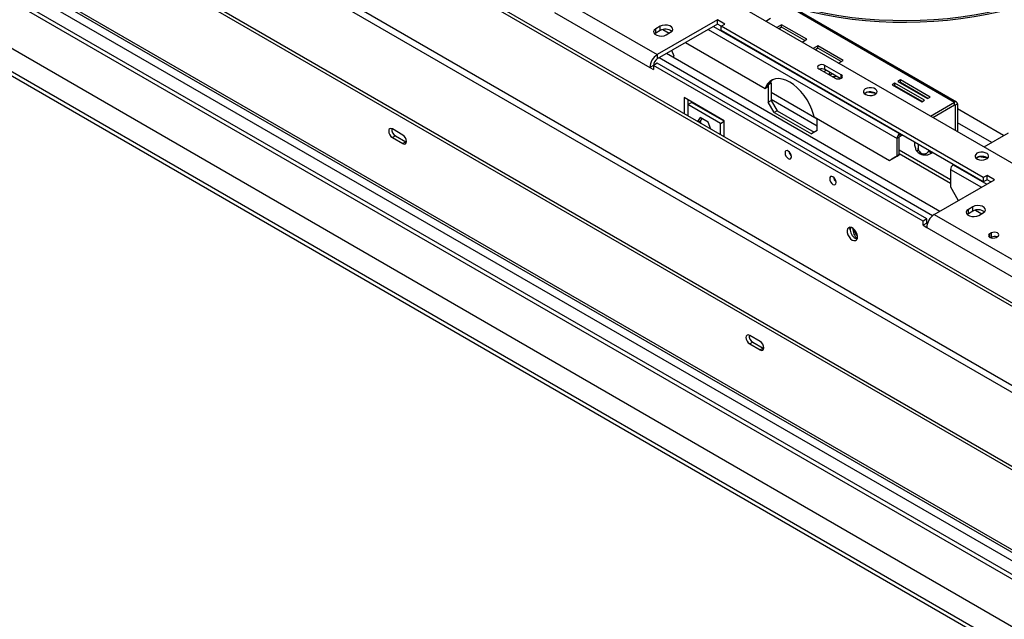
# Model space of a CAD drawing. Units: millimetres. Extents: x 187 to 4993, y 44 to 4032.
# Drawn here: x 3860 to 4380, y 824 to 1140 of the extents above; entities that cross this region are included whole.
import ezdxf

# ---------------------------------------------------------------- set-up
doc = ezdxf.new("R2010")
doc.units = ezdxf.units.MM
doc.header["$LTSCALE"] = 20

msp = doc.modelspace()

# ---------------------------------------------------------------- linework, layer by layer
at = {"color": 7, "linetype": 'Continuous', "lineweight": 25}
for p, q in [((3569.86, 1372.76), (4549.59, 807.17)), ((3571.43, 1373.67), (4551.16, 808.08)), ((4593.51, 867.9), (3738.7, 1361.37)), ((4595.08, 868.81), (3740.27, 1362.28)), ((3900, 1343.82), (4531.21, 979.43)), ((4597.44, 823.9), (3734.77, 1321.91)), ((3733.2, 1319.19), (4595.87, 821.18)), ((3575.67, 1311.71), (4499.62, 778.32)), ((3577.79, 1312.93), (4501.74, 779.55)), ((3606.39, 1309.49), (4513.06, 786.08)), ((3609.53, 1306.17), (4511.76, 785.32)), ((3627.29, 1291.61), (4508.03, 783.17)), ((3597.28, 1274.29), (4478.02, 765.85)), ((3609.61, 1255.1), (4467.57, 759.81)), ((3612.75, 1253.28), (4464.43, 761.63)), ((3612.75, 1251.02), (4464.43, 759.36)), ((4146.46, 1150.74), (4196.75, 1121.72)), ((4261.72, 1149.7), (4353.68, 1096.61)), ((4354.68, 1096.71), (4262.72, 1149.8)), ((4142.53, 1143.94), (4192.82, 1114.91)), ((4228.57, 1140.08), (4196.75, 1121.72)), ((4232.49, 1137.82), (4228.57, 1140.08)), ((4228.57, 1137.82), (4228.57, 1140.08)), ((4254.05, 1139.44), (4256.52, 1140.86)), ((4195.96, 1133.05), (4195.35, 1132.6)), ((4198.32, 1136.68), (4195.96, 1135.32)), ((4195.96, 1133.05), (4195.96, 1135.32)), ((4198.32, 1134.41), (4195.96, 1133.05)), ((4228.57, 1137.82), (4196.75, 1119.45)), ((4198.32, 1134.41), (4198.32, 1136.68)), ((4199.76, 1134.94), (4203.03, 1133.05)), ((4201.46, 1132.15), (4203.82, 1133.51)), ((4230.53, 1136.68), (4228.57, 1137.82)), ((4230.53, 1136.68), (4232.49, 1137.82)), ((4368.81, 1056.86), (4230.53, 1136.68)), ((4230.53, 1134.41), (4230.53, 1136.68)), ((4368.81, 1054.59), (4230.53, 1134.41)), ((4262.36, 1137.49), (4259.88, 1136.06)), ((4262.36, 1136.13), (4261.06, 1135.38)), ((4275.72, 1129.78), (4262.36, 1137.49)), ((4262.36, 1136.13), (4262.36, 1137.49)), ((4274.54, 1129.1), (4262.36, 1136.13)), ((4211.67, 1128.06), (4253.71, 1103.8)), ((4273.24, 1128.35), (4275.72, 1129.78)), ((4205.59, 1120.87), (4204.42, 1123.88)), ((4281.55, 1126.41), (4279.08, 1124.98)), ((4281.55, 1125.05), (4280.26, 1124.3)), ((4294.91, 1118.7), (4281.55, 1126.41)), ((4281.55, 1125.05), (4281.55, 1126.41)), ((4293.73, 1118.02), (4281.55, 1125.05)), ((4196.75, 1117.18), (4194.78, 1116.05)), ((4196.75, 1121.72), (4196.75, 1119.45)), ((4338.95, 1035.08), (4196.75, 1117.18)), ((4341.96, 1036.7), (4197.68, 1119.99)), ((4345.78, 1039.03), (4201.61, 1122.26)), ((4205.13, 1120.22), (4205.59, 1120.87)), ((4292.44, 1117.27), (4294.91, 1118.7)), ((4194.78, 1116.04), (4192.82, 1114.91)), ((4192.82, 1114.91), (4194.78, 1113.78)), ((4194.78, 1116.05), (4194.78, 1113.78)), ((4336.99, 1033.95), (4194.78, 1116.05)), ((4281.99, 1114.23), (4290.63, 1109.24)), ((4284.58, 1112.74), (4285.76, 1113.42)), ((4293.78, 1111.06), (4285.13, 1116.05)), ((4285.13, 1113.78), (4285.13, 1116.05)), ((4293.33, 1109.04), (4285.13, 1113.78)), ((4256.48, 1107.33), (4256.85, 1106.7)), ((4325.04, 1108.4), (4323.62, 1107.59)), ((4323.62, 1107.59), (4339.34, 1098.51)), ((4325.04, 1107.04), (4324.8, 1106.9)), ((4340.75, 1099.33), (4325.04, 1108.4)), ((4325.04, 1107.04), (4325.04, 1108.4)), ((4339.57, 1098.65), (4325.04, 1107.04)), ((4254.09, 1104.66), (4253.71, 1103.8)), ((4253.71, 1103.8), (4254.89, 1104.48)), ((4254.09, 1104.66), (4255.27, 1105.34)), ((4255.27, 1105.34), (4254.89, 1104.48)), ((4255.28, 1105.37), (4255.28, 1096.63)), ((4256.85, 1106.7), (4255.56, 1105.96)), ((4256.85, 1106.7), (4256.85, 1097.54)), ((4307.58, 1101.84), (4306.15, 1101.01)), ((4312.04, 1101.15), (4307.59, 1101.84)), ((4322.05, 1106.68), (4320.64, 1105.86)), ((4320.64, 1105.86), (4336.35, 1096.79)), ((4322.05, 1105.32), (4321.82, 1105.18)), ((4337.77, 1097.61), (4322.05, 1106.68)), ((4322.05, 1105.32), (4322.05, 1106.68)), ((4336.59, 1096.93), (4322.05, 1105.32)), ((4232.1, 1086.79), (4210.89, 1099.04)), ((4210.89, 1099.04), (4210.89, 1090.6)), ((4212.85, 1097.9), (4212.85, 1095.41)), ((4212.85, 1095.41), (4214.82, 1096.54)), ((4232.1, 1086.56), (4214.82, 1096.54)), ((4255.28, 1096.63), (4256.85, 1097.54)), ((4258.42, 1091.19), (4255.28, 1096.63)), ((4256.85, 1097.54), (4259.99, 1092.09)), ((4306.54, 1101.42), (4306.07, 1101.08)), ((4336.35, 1096.79), (4337.77, 1097.61)), ((4339.34, 1098.51), (4340.75, 1099.33)), ((4340.96, 1089.26), (4353.68, 1096.61)), ((4353.68, 1095.25), (4353.68, 1096.61)), ((4212.85, 1095.41), (4212.85, 1089.46)), ((4230.14, 1085.43), (4212.85, 1095.41)), ((4259.99, 1092.09), (4258.42, 1091.19)), ((4258.42, 1091.19), (4278.06, 1079.85)), ((4259.99, 1092.09), (4279.63, 1080.75)), ((4342.14, 1088.58), (4353.68, 1095.25)), ((4353.92, 1095.11), (4355.1, 1095.79)), ((4353.92, 1095.11), (4353.92, 1081.78)), ((4355.1, 1095.79), (4355.1, 1081.1)), ((4219.43, 1088.48), (4218.03, 1086.48)), ((4219.33, 1086.68), (4218.51, 1086.2)), ((4220.26, 1088), (4219.33, 1086.68)), ((4219.33, 1086.68), (4219.81, 1085.45)), ((4223.56, 1086.09), (4219.43, 1088.48)), ((4224.96, 1082.47), (4223.56, 1086.09)), ((4230.14, 1085.43), (4232.1, 1086.56)), ((4232.1, 1078.35), (4232.1, 1086.79)), ((4279.63, 1088.83), (4279.25, 1090.13)), ((4279.63, 1088.83), (4319.35, 1065.9)), ((4281.21, 1081.66), (4281.21, 1087.92)), ((4062.47, 1079.31), (4056.97, 1082.48)), ((4230.14, 1079.49), (4230.14, 1085.43)), ((4281.21, 1081.66), (4278.06, 1079.85)), ((4058.55, 1078.85), (4056.97, 1077.95)), ((4056.97, 1077.95), (4062.47, 1074.77)), ((4058.55, 1078.85), (4064.05, 1075.68)), ((4064.05, 1075.68), (4062.47, 1074.77)), ((4064.05, 1075.68), (4064.41, 1075.51)), ((4324.46, 1078.1), (4323.28, 1077.42)), ((4323.28, 1068.17), (4323.28, 1077.42)), ((4324.46, 1068.85), (4324.46, 1078.1)), ((4324.69, 1079.87), (4324.85, 1079.96)), ((4324.69, 1079.87), (4324.69, 1078.51)), ((4324.69, 1078.51), (4326.03, 1079.28)), ((4332.42, 1075.59), (4332.42, 1075.49)), ((4381.89, 1080.33), (4369.16, 1072.98)), ((4351.48, 1055.7), (4324.46, 1071.3)), ((4334.4, 1074.45), (4334.4, 1072.31)), ((4319.35, 1065.9), (4323.28, 1068.17)), ((4320.53, 1066.58), (4319.35, 1065.9)), ((4324.46, 1068.85), (4320.53, 1066.58)), ((4323.28, 1068.17), (4324.46, 1068.85)), ((4324.46, 1069.49), (4351.48, 1053.88)), ((4335.34, 1069.42), (4334.49, 1069.98)), ((4365.47, 1067.4), (4364.99, 1067.06)), ((4366.51, 1067.82), (4365.07, 1066.99)), ((4370.97, 1067.13), (4366.51, 1067.82)), ((4351.48, 1061.14), (4351.48, 1051.89)), ((4353.06, 1063.68), (4352.9, 1063.59)), ((4342.88, 1037.35), (4374.7, 1055.72)), ((4370.77, 1057.99), (4368.81, 1056.86)), ((4368.81, 1056.86), (4368.81, 1054.59)), ((4370.77, 1055.72), (4368.81, 1054.59)), ((4374.7, 1055.72), (4370.77, 1057.99)), ((4370.77, 1055.72), (4370.77, 1057.99)), ((4372.74, 1054.59), (4370.77, 1055.72)), ((4351.48, 1051.89), (4355.41, 1045.08)), ((4355.41, 1045.08), (4355.84, 1044.84)), ((4363.31, 1041.43), (4360.95, 1040.07)), ((4360.95, 1037.81), (4360.95, 1040.07)), ((4363.31, 1039.17), (4363.31, 1041.43)), ((4364.75, 1039.69), (4368.02, 1037.81)), ((4338.95, 1035.08), (4336.99, 1033.95)), ((4338.95, 1032.82), (4338.95, 1035.08)), ((4342.88, 1037.35), (4393.16, 1008.33)), ((4360.95, 1037.81), (4360.35, 1037.35)), ((4363.31, 1039.17), (4360.95, 1037.81)), ((4366.45, 1036.9), (4368.81, 1038.26)), ((4336.99, 1031.68), (4336.99, 1033.95)), ((4338.95, 1032.82), (4336.99, 1031.68)), ((4336.99, 1031.68), (4338.95, 1030.55)), ((4338.95, 1032.82), (4339.3, 1032.62)), ((4338.95, 1030.55), (4389.24, 1001.52)), ((4373.05, 1027.65), (4372.27, 1027.19)), ((4373.05, 1025.38), (4372.61, 1025.12)), ((4373.05, 1025.38), (4373.05, 1027.65)), ((4375.57, 1025.29), (4376.35, 1025.74)), ((4251.04, 970.45), (4245.54, 973.63)), ((4247.11, 970), (4245.54, 969.09)), ((4245.54, 969.09), (4251.04, 965.92)), ((4247.11, 970), (4252.61, 966.83)), ((4252.61, 966.83), (4251.04, 965.92)), ((4252.61, 966.83), (4252.97, 966.66))]:
    msp.add_line(p, q, dxfattribs=at)
at = {"color": 8, "linetype": 'Continuous', "lineweight": 25}
for p, q in [((4223.62, 1134.96), (4323.28, 1077.42)), ((4226.44, 1136.59), (4324.69, 1079.87)), ((4293.78, 1109.24), (4293.78, 1111.06)), ((4281.21, 1087.64), (4256.85, 1101.7)), ((4281.21, 1084.02), (4256.85, 1098.08)), ((4353.68, 1095.25), (4353.92, 1095.11)), ((4379.53, 1078.97), (4355.1, 1093.07)), ((4373.25, 1075.34), (4355.1, 1085.81)), ((4351.48, 1061.14), (4367.79, 1051.73)), ((4352.9, 1063.59), (4370.62, 1053.36)), ((4372.27, 1025.29), (4372.27, 1027.19))]:
    msp.add_line(p, q, dxfattribs=at)
at = {"color": 7, "linetype": 'Continuous', "lineweight": 25, "flags": 128}
for points in [[(4264.58, 1148.72), (4265.68, 1148.39), (4272.18, 1146.57), (4278.84, 1144.95), (4285.65, 1143.55), (4292.57, 1142.35), (4299.6, 1141.38), (4306.7, 1140.63), (4313.87, 1140.1), (4321.08, 1139.8), (4328.3, 1139.72), (4335.53, 1139.87), (4342.72, 1140.24), (4349.87, 1140.84), (4356.96, 1141.66), (4363.96, 1142.71), (4370.84, 1143.96), (4377.6, 1145.44), (4384.22, 1147.12)], [(4267.82, 1146.86), (4272.18, 1145.66), (4278.84, 1144.04), (4285.65, 1142.64), (4292.57, 1141.45), (4299.6, 1140.47), (4306.7, 1139.72), (4313.87, 1139.19), (4321.08, 1138.89), (4328.3, 1138.81), (4335.53, 1138.96), (4342.72, 1139.34), (4349.87, 1139.93), (4356.96, 1140.76), (4363.96, 1141.8), (4370.84, 1143.06), (4377.6, 1144.53), (4384.22, 1146.21)], [(4195.96, 1135.32), (4195.19, 1134.68), (4194.84, 1133.93), (4194.95, 1133.15), (4195.52, 1132.45), (4196.48, 1131.9), (4197.7, 1131.57), (4199.05, 1131.5), (4200.35, 1131.7), (4201.46, 1132.15)], [(4203.82, 1133.51), (4204.59, 1134.15), (4204.94, 1134.9), (4204.82, 1135.68), (4204.25, 1136.38), (4203.3, 1136.93), (4202.07, 1137.26), (4200.73, 1137.33), (4199.42, 1137.13), (4198.32, 1136.68)], [(4285.13, 1116.05), (4284.41, 1116.32), (4283.56, 1116.42), (4282.71, 1116.32), (4281.99, 1116.05), (4281.51, 1115.63), (4281.34, 1115.14), (4281.51, 1114.65), (4281.99, 1114.23)], [(4279.25, 1090.13), (4278.37, 1092.73), (4277.22, 1095.3), (4275.84, 1097.79), (4274.26, 1100.14), (4272.51, 1102.3), (4270.64, 1104.22), (4268.68, 1105.87), (4266.67, 1107.2), (4264.66, 1108.19), (4262.7, 1108.81), (4260.83, 1109.05), (4259.08, 1108.9), (4257.5, 1108.38), (4256.12, 1107.48), (4254.98, 1106.23), (4254.09, 1104.66)], [(4290.63, 1109.24), (4291.36, 1108.96), (4292.21, 1108.87), (4293.06, 1108.96), (4293.78, 1109.24), (4294.26, 1109.66), (4294.43, 1110.15), (4294.26, 1110.64), (4293.78, 1111.06)], [(4306.54, 1103.69), (4305.85, 1103.13), (4305.51, 1102.47), (4305.56, 1101.78), (4306, 1101.14), (4306.76, 1100.62), (4307.78, 1100.27), (4308.95, 1100.13), (4310.13, 1100.21), (4311.2, 1100.52), (4312.04, 1101), (4312.56, 1101.62), (4312.71, 1102.3), (4312.46, 1102.97), (4311.85, 1103.56), (4310.95, 1104), (4309.84, 1104.25), (4308.65, 1104.28), (4307.51, 1104.08), (4306.54, 1103.69)], [(4056.97, 1082.48), (4056.22, 1082.74), (4055.59, 1082.62), (4055.16, 1082.13), (4055.01, 1081.35), (4055.16, 1080.4), (4055.59, 1079.41), (4056.22, 1078.55), (4056.97, 1077.95)], [(4062.47, 1074.77), (4063.23, 1074.51), (4063.86, 1074.63), (4064.29, 1075.12), (4064.44, 1075.91), (4064.29, 1076.86), (4063.86, 1077.84), (4063.23, 1078.7), (4062.47, 1079.31)], [(4265.89, 1066.88), (4266.55, 1066.65), (4267.11, 1066.76), (4267.48, 1067.19), (4267.61, 1067.88), (4267.48, 1068.72), (4267.11, 1069.58), (4266.55, 1070.34), (4265.89, 1070.87), (4265.22, 1071.1), (4264.66, 1070.99), (4264.29, 1070.56), (4264.16, 1069.87), (4264.29, 1069.03), (4264.66, 1068.17), (4265.22, 1067.41), (4265.89, 1066.88)], [(4365.47, 1069.67), (4364.78, 1069.11), (4364.44, 1068.45), (4364.49, 1067.77), (4364.92, 1067.13), (4365.69, 1066.6), (4366.71, 1066.25), (4367.87, 1066.11), (4369.05, 1066.2), (4370.12, 1066.5), (4370.96, 1066.98), (4371.48, 1067.6), (4371.63, 1068.28), (4371.39, 1068.95), (4370.78, 1069.54), (4369.87, 1069.99), (4368.76, 1070.24), (4367.58, 1070.26), (4366.44, 1070.07), (4365.47, 1069.67)], [(4289.46, 1053.27), (4290.12, 1053.04), (4290.68, 1053.15), (4291.05, 1053.58), (4291.18, 1054.27), (4291.05, 1055.11), (4290.68, 1055.97), (4290.12, 1056.73), (4289.46, 1057.26), (4288.79, 1057.49), (4288.23, 1057.38), (4287.86, 1056.95), (4287.73, 1056.27), (4287.86, 1055.43), (4288.23, 1054.56), (4288.79, 1053.8), (4289.46, 1053.27)], [(4360.95, 1040.07), (4360.18, 1039.44), (4359.83, 1038.68), (4359.95, 1037.91), (4360.52, 1037.2), (4361.47, 1036.65), (4362.7, 1036.32), (4364.04, 1036.25), (4365.35, 1036.45), (4366.45, 1036.9)], [(4368.81, 1038.26), (4369.58, 1038.9), (4369.93, 1039.65), (4369.82, 1040.43), (4369.24, 1041.14), (4368.29, 1041.69), (4367.07, 1042.02), (4365.72, 1042.08), (4364.42, 1041.88), (4363.31, 1041.43)], [(4299.67, 1023.92), (4300.56, 1023.58), (4301.36, 1023.62), (4301.97, 1024.03), (4302.34, 1024.78), (4302.41, 1025.78), (4302.19, 1026.92), (4301.69, 1028.08), (4300.98, 1029.13), (4300.12, 1029.97), (4299.22, 1030.49), (4298.36, 1030.65), (4297.65, 1030.42), (4297.15, 1029.83), (4296.93, 1028.94), (4297, 1027.86), (4297.37, 1026.69), (4297.98, 1025.57), (4298.78, 1024.61), (4299.67, 1023.92)], [(4301.24, 1024.83), (4302.13, 1024.49), (4302.23, 1024.47)], [(4372.27, 1027.19), (4371.76, 1026.76), (4371.58, 1026.24), (4371.76, 1025.73), (4372.27, 1025.29), (4373.02, 1025), (4373.92, 1024.89), (4374.81, 1025), (4375.57, 1025.29)], [(4376.35, 1025.74), (4376.86, 1026.18), (4377.03, 1026.69), (4376.86, 1027.21), (4376.35, 1027.65), (4375.59, 1027.94), (4374.7, 1028.04), (4373.81, 1027.94), (4373.05, 1027.65)], [(4245.54, 973.63), (4244.78, 973.89), (4244.15, 973.77), (4243.72, 973.28), (4243.57, 972.49), (4243.72, 971.54), (4244.15, 970.56), (4244.78, 969.7), (4245.54, 969.09)], [(4251.04, 965.92), (4251.79, 965.66), (4252.43, 965.78), (4252.85, 966.27), (4253, 967.05), (4252.85, 968.01), (4252.43, 968.99), (4251.79, 969.85), (4251.04, 970.45)]]:
    msp.add_lwpolyline(points, dxfattribs=at)
at = {"color": 7, "linetype": 'Continuous', "lineweight": 25}
for centre, radius, start, end in [((4201.04, 1129.73), 5.42, 51.3665, 120.1407), ((4201.35, 1114.52), 8.54, 122.6055, 177.3945), ((4199.05, 1115.85), 4.27, 122.6055, 177.3945), ((4283.55, 1110.67), 3.49, 63.0057, 108.5998), ((4288.34, 1111.45), 0.923, 123.8242, 206.6652), ((4262.09, 1102.54), 7.38, 126.7022, 157.7044), ((4289.5, 1108.62), 2.79, 95.3022, 126.76), ((4289.74, 1113.87), 3.77, 259.2252, 290.8072), ((4309.07, 1096.94), 5.14, 53.5525, 119.4784), ((4354.24, 1095.93), 0.873, 350.786, 129.2033), ((4353.78, 1095.14), 0.146, 350.786, 129.2033), ((4060.63, 1082.31), 4.03, 175.0584, 238.8342), ((4326.35, 1077.28), 3.07, 122.6055, 177.3945), ((4324.97, 1078.08), 0.512, 122.6055, 177.3945), ((4269.99, 1071.24), 3.89, 188.0267, 231.9679), ((4338.13, 1075.09), 6.32, 243.7842, 305.9482), ((4368, 1062.93), 5.14, 53.5525, 119.4784), ((4354.56, 1061), 3.07, 122.6055, 177.3945), ((4293.56, 1057.64), 3.89, 188.0267, 231.9679), ((4366.03, 1034.48), 5.42, 51.3665, 120.1407), ((4347.48, 1030.16), 8.54, 122.6055, 177.3945), ((4299.44, 1028.89), 1.53, 92.189, 151.0822), ((4304.17, 1029.69), 5.67, 178.0511, 238.8967), ((4306.29, 1029.58), 6.32, 175.5743, 230.9154), ((4374.71, 1022.12), 3.65, 69.2959, 117.0626), ((4249.19, 973.45), 4.03, 175.0584, 238.8342)]:
    msp.add_arc(centre, radius, start, end, dxfattribs=at)
for points, knots in [([(4332.42, 1075.49), (4332.43, 1075.16), (4332.46, 1074.51), (4332.64, 1073.39), (4332.92, 1072.32), (4333.25, 1071.48), (4333.57, 1070.97), (4333.86, 1070.77), (4334.11, 1070.85), (4334.3, 1071.23), (4334.39, 1071.77), (4334.4, 1072.19), (4334.4, 1072.31)], [0, 0, 0, 0, 0.115719, 0.231594, 0.349263, 0.455471, 0.550002, 0.639991, 0.733866, 0.836939, 0.950516, 1, 1, 1, 1]), ([(4333.44, 1071.23), (4333.47, 1071.17), (4333.71, 1070.74), (4334.08, 1070.31), (4334.47, 1070.01), (4334.52, 1069.97)], [0, 0, 0, 0, 0.117697, 0.874077, 1, 1, 1, 1]), ([(4334.4, 1072.31), (4334.43, 1072.01), (4334.5, 1071.39), (4335.03, 1070.5), (4335.84, 1069.8), (4336.8, 1069.39), (4337.74, 1069.3), (4338.59, 1069.47), (4339.3, 1069.88), (4339.85, 1070.46), (4339.99, 1070.95), (4340.06, 1071.19)], [0, 0, 0, 0, 0.124351, 0.248871, 0.375318, 0.489449, 0.591032, 0.687734, 0.788612, 0.899374, 1, 1, 1, 1]), ([(4340.22, 1071.09), (4340.22, 1071.05), (4340.26, 1070.71), (4340.54, 1070.28), (4341.07, 1070.01), (4341.52, 1070.06), (4341.76, 1070.19), (4341.77, 1070.2)], [0, 0, 0, 0, 0.045398, 0.379179, 0.697487, 0.984456, 1, 1, 1, 1]), ([(4302.36, 1025.93), (4302.27, 1026.03), (4301.93, 1026.41), (4301.44, 1027.25), (4300.98, 1028.32), (4300.85, 1028.98), (4300.79, 1029.3)], [0, 0, 0, 0, 0.1061991, 0.4142481, 0.7229283, 1, 1, 1, 1])]:
    msp.add_open_spline(points, degree=3, knots=knots, dxfattribs=at)

doc.saveas('drawing.dxf')
